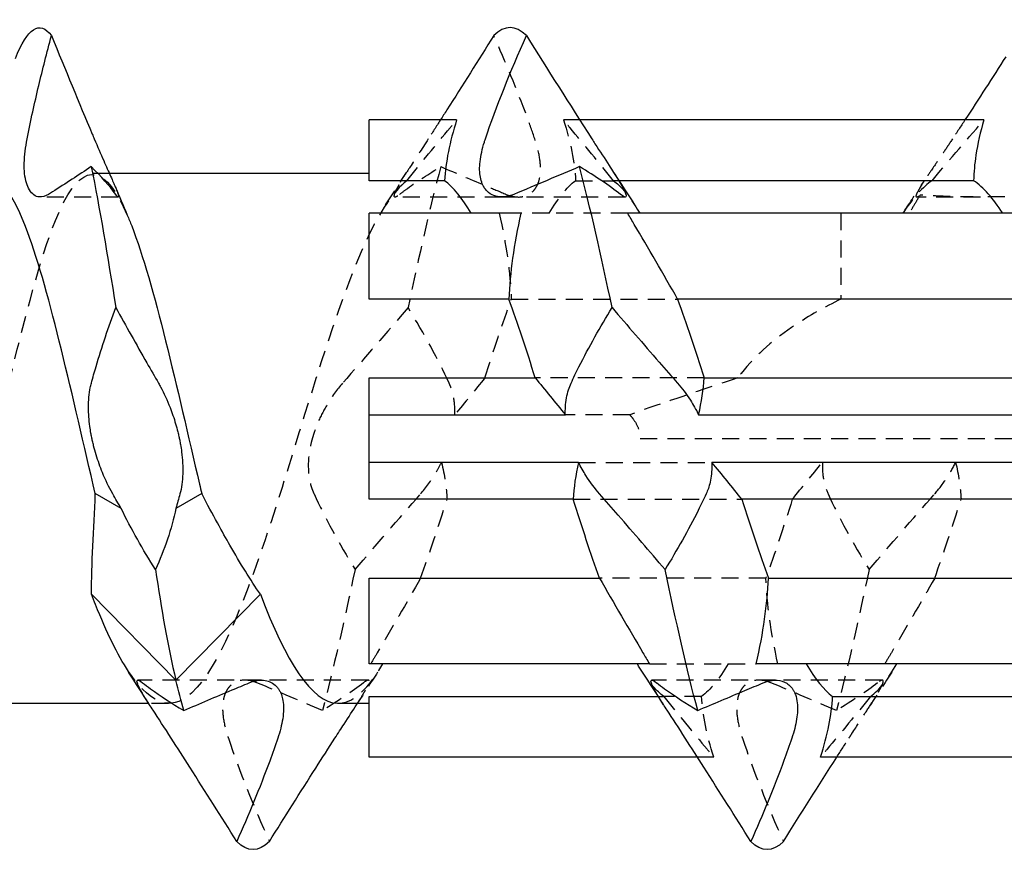
# Model space of a CAD drawing. Units: millimetres. Extents: x 1822 to 2216, y 1253 to 1649.
# Drawn here: x 2016 to 2025, y 1635 to 1643 of the extents above; entities that cross this region are included whole.
import ezdxf

# ---------------------------------------------------------------- set-up
doc = ezdxf.new("R2010")
doc.units = ezdxf.units.MM
doc.linetypes.add('DASHED', pattern=[0.2067, 0.1654, -0.0413])
doc.layers.add('Hidden', color=6, linetype='DASHED', lineweight=25)
doc.layers.add('Part', color=7, linetype='Continuous', lineweight=25)

msp = doc.modelspace()

# ---------------------------------------------------------------- linework, layer by layer
at = {"layer": 'Hidden'}
for p, q in [((2021.2451, 1642.4675), (2021.087, 1642.4675)), ((2016.6707, 1641.9456), (2016.5056, 1641.9456)), ((2021.2044, 1641.8771), (2021.5722, 1641.8771)), ((2021.6258, 1641.8771), (2021.5722, 1641.8771)), ((2016.7566, 1641.7181), (2015.9987, 1641.7181)), ((2020.4856, 1641.7181), (2019.4468, 1641.7181)), ((2021.6879, 1641.7181), (2020.4856, 1641.7181)), ((2025.1438, 1641.7181), (2024.5212, 1641.7181)), ((2020.9472, 1641.5595), (2020.6727, 1641.5595)), ((2021.712, 1641.5595), (2020.9472, 1641.5595)), ((2023.7835, 1641.5595), (2023.7835, 1640.7246)), ((2020.5794, 1640.7246), (2022.1972, 1640.7246)), ((2022.4544, 1639.9579), (2020.8125, 1639.9579)), ((2021.731, 1639.5993), (2021.1051, 1639.5993)), ((2021.8335, 1639.3675), (2031.1993, 1639.3675)), ((2021.2335, 1639.1357), (2022.5296, 1639.1357)), ((2021.1803, 1638.7771), (2022.8222, 1638.7771)), ((2023.0553, 1638.0104), (2021.4375, 1638.0104)), ((2021.9227, 1637.1755), (2022.6875, 1637.1755)), ((2022.6875, 1637.1755), (2022.962, 1637.1755)), ((2018.149, 1637.0169), (2016.9468, 1637.0169)), ((2019.1879, 1637.0169), (2018.149, 1637.0169)), ((2023.149, 1637.0169), (2021.9468, 1637.0169)), ((2024.1879, 1637.0169), (2023.149, 1637.0169)), ((2017.2464, 1636.7894), (2017.0529, 1636.7894)), ((2022.0089, 1636.8579), (2022.0625, 1636.8579)), ((2022.4303, 1636.8579), (2022.0625, 1636.8579)), ((2022.5477, 1636.2675), (2022.3896, 1636.2675))]:
    msp.add_line(p, q, dxfattribs=at)
msp.add_arc((2038.4505, 1592.3022), 50.1653, 108.1997, 109.46851, dxfattribs=at)
for points, knots in [([(2020.8078, 1642.2829), (2020.783, 1642.3564), (2020.7572, 1642.4292), (2020.6341, 1642.7644), (2020.5225, 1643.0322), (2020.4088, 1643.2884)], [-0.1100859, -0.1100859, -0.1100859, -0.1100859, -0.0865599, -0.0865599, 0, 0, 0, 0]), ([(2019.5625, 1641.8771), (2019.6972, 1642.0452), (2019.8535, 1642.2342), (2020.0045, 1642.4156), (2020.0258, 1642.4413), (2020.0477, 1642.4675)], [-0.12115627, -0.12115627, -0.12115627, -0.12115627, -0.05702963, -0.05702963, -0.0469884, -0.0469884, -0.0469884, -0.0469884]), ([(2021.5722, 1641.8771), (2021.4375, 1642.0452), (2021.2812, 1642.2342), (2021.1302, 1642.4156), (2021.1088, 1642.4413), (2021.087, 1642.4675)], [-0.12115627, -0.12115627, -0.12115627, -0.12115627, -0.05702963, -0.05702963, -0.0469884, -0.0469884, -0.0469884, -0.0469884]), ([(2019.7714, 1642.2829), (2019.7071, 1642.1828), (2019.6464, 1642.0903), (2019.5693, 1641.9713), (2019.5456, 1641.9344), (2019.5129, 1641.882), (2019.5021, 1641.8643), (2019.4892, 1641.8424), (2019.4861, 1641.8371), (2019.4815, 1641.8291), (2019.4798, 1641.8263), (2019.4769, 1641.8211), (2019.4756, 1641.8188), (2019.4728, 1641.8137), (2019.4713, 1641.811), (2019.4672, 1641.8035), (2019.4647, 1641.7988), (2019.4529, 1641.7761), (2019.446, 1641.7609), (2019.4359, 1641.7307), (2019.4366, 1641.7205), (2019.4522, 1641.7161), (2019.4691, 1641.7248), (2019.4926, 1641.7433), (2019.4931, 1641.7437), (2019.4936, 1641.744)], [-0.1714104, -0.1714104, -0.1714104, -0.1714104, -0.1371198, -0.1371198, -0.1203025, -0.1203025, -0.1109251, -0.1109251, -0.1078453, -0.1078453, -0.106122, -0.106122, -0.104659, -0.104659, -0.1029104, -0.1029104, -0.0997159, -0.0997159, -0.0868295, -0.0868295, -0.0672254, -0.0672254, -0.0446098, -0.0446098, -0.0441316, -0.0441316, -0.0441316, -0.0441316]), ([(2020.53, 1641.744), (2020.5763, 1641.7247), (2020.622, 1641.7158), (2020.6983, 1641.7208), (2020.7303, 1641.7305), (2020.7728, 1641.7576), (2020.7861, 1641.7688), (2020.8037, 1641.7886), (2020.809, 1641.7953), (2020.8165, 1641.8063), (2020.819, 1641.8101), (2020.8234, 1641.8174), (2020.8253, 1641.8207), (2020.8292, 1641.828), (2020.8312, 1641.8319), (2020.8363, 1641.8429), (2020.8394, 1641.8501), (2020.8511, 1641.8821), (2020.8574, 1641.9097), (2020.8659, 1641.9875), (2020.8637, 1642.0405), (2020.8454, 1642.1573), (2020.8292, 1642.2195), (2020.8078, 1642.2829)], [-0.1306352, -0.1306352, -0.1306352, -0.1306352, -0.1043246, -0.1043246, -0.0832624, -0.0832624, -0.0725726, -0.0725726, -0.0676044, -0.0676044, -0.0650265, -0.0650265, -0.0629464, -0.0629464, -0.0605844, -0.0605844, -0.0565943, -0.0565943, -0.043548, -0.043548, -0.0233998, -0.0233998, -0.0026713, -0.0026713, -0.0026713, -0.0026713]), ([(2024.8704, 1642.2829), (2024.8422, 1642.24), (2024.8142, 1642.1981), (2024.7443, 1642.094), (2024.7031, 1642.0336), (2024.6412, 1641.9423), (2024.6182, 1641.9082), (2024.5863, 1641.8598), (2024.5757, 1641.8433), (2024.5634, 1641.8236), (2024.5607, 1641.8194), (2024.5567, 1641.8129), (2024.5553, 1641.8105), (2024.5527, 1641.8062), (2024.5515, 1641.8042), (2024.5489, 1641.7999), (2024.5475, 1641.7976), (2024.5437, 1641.791), (2024.5413, 1641.7868), (2024.529, 1641.765), (2024.5219, 1641.7505), (2024.5129, 1641.7249), (2024.5143, 1641.7176), (2024.5285, 1641.7185), (2024.5398, 1641.7249), (2024.5547, 1641.7364)], [-0.18546, -0.18546, -0.18546, -0.18546, -0.1684231, -0.1684231, -0.1418188, -0.1418188, -0.1241557, -0.1241557, -0.1140758, -0.1140758, -0.1112001, -0.1112001, -0.1095422, -0.1095422, -0.1081059, -0.1081059, -0.1063524, -0.1063524, -0.10304, -0.10304, -0.0882981, -0.0882981, -0.0677275, -0.0677275, -0.0497878, -0.0497878, -0.0497878, -0.0497878]), ([(2015.5681, 1639.3675), (2015.7879, 1640.3171), (2016.0078, 1641.2445), (2016.2276, 1641.671), (2016.433, 1642.0694), (2016.6383, 1642.0132), (2016.8437, 1641.5423)], [0, 0, 0, 0, 1.105035, 1.105035, 1.105035, 2.137297, 2.137297, 2.137297, 2.137297]), ([(2019.4936, 1641.744), (2019.5183, 1641.7637), (2019.544, 1641.7832), (2019.6671, 1641.873), (2019.7788, 1641.9448), (2019.8925, 1642.0135)], [-0.1100848, -0.1100848, -0.1100848, -0.1100848, -0.0866069, -0.0866069, 0, 0, 0, 0]), ([(2019.8925, 1642.0135), (2020.0441, 1641.9487), (2020.1968, 1641.8839), (2020.4112, 1641.7937), (2020.4706, 1641.7688), (2020.53, 1641.744)], [-0.1999291, -0.1999291, -0.1999291, -0.1999291, -0.1090046, -0.1090046, -0.0731752, -0.0731752, -0.0731752, -0.0731752]), ([(2019.5625, 1641.8771), (2019.4329, 1641.7728), (2019.3032, 1641.5829), (2019.1735, 1641.3059), (2018.8804, 1640.6798), (2018.5873, 1639.6384), (2018.2942, 1638.7193), (2018.001, 1637.8002), (2017.7079, 1637.0464), (2017.4148, 1636.8469), (2017.2284, 1636.7201), (2017.0421, 1636.8212), (2016.8557, 1637.1018)], [1.721221, 1.721221, 1.721221, 1.721221, 2.210071, 2.210071, 2.210071, 3.315106, 3.315106, 3.315106, 4.420141, 4.420141, 4.420141, 5.122715, 5.122715, 5.122715, 5.122715]), ([(2024.6711, 1641.8771), (2024.6652, 1641.8731), (2024.6594, 1641.869), (2024.5645, 1641.7997), (2024.4762, 1641.6967), (2024.3876, 1641.5595)], [0.66894479, 0.66894479, 0.66894479, 0.66894479, 0.67440705, 0.67440705, 0.75730416, 0.75730416, 0.75730416, 0.75730416]), ([(2024.5547, 1641.7364), (2024.541, 1641.7136), (2024.5274, 1641.6908), (2024.4926, 1641.6328), (2024.4709, 1641.5966), (2024.4488, 1641.5595)], [-0.11611426, -0.11611426, -0.11611426, -0.11611426, -0.10755611, -0.10755611, -0.09423874, -0.09423874, -0.09423874, -0.09423874]), ([(2025.6434, 1641.7301), (2025.4717, 1641.7219), (2025.3039, 1641.7181), (2024.9548, 1641.7181), (2024.7562, 1641.7234), (2024.5547, 1641.7364)], [0.8767422, 0.8767422, 0.8767422, 0.8767422, 0.9265538, 0.9265538, 0.9853674, 0.9853674, 0.9853674, 0.9853674]), ([(2023.7835, 1640.7246), (2023.6258, 1640.6467), (2023.4744, 1640.5609), (2023.1518, 1640.3458), (2022.9593, 1640.188), (2022.804, 1639.9874), (2022.793, 1639.9728), (2022.7824, 1639.9579)], [3.0135203, 3.0135203, 3.0135203, 3.0135203, 3.0635878, 3.0635878, 3.1337842, 3.1337842, 3.1392545, 3.1392545, 3.1392545, 3.1392545]), ([(2018.938, 1639.9063), (2018.8853, 1639.8461), (2018.8334, 1639.7752), (2018.7541, 1639.6418), (2018.7241, 1639.5837), (2018.686, 1639.4945), (2018.6748, 1639.4658), (2018.6602, 1639.4235), (2018.6559, 1639.4103), (2018.6499, 1639.3909), (2018.648, 1639.3848), (2018.6449, 1639.3739), (2018.6435, 1639.3692), (2018.6408, 1639.3595), (2018.6394, 1639.3544), (2018.636, 1639.3414), (2018.634, 1639.3335), (2018.6268, 1639.3033), (2018.6221, 1639.2809), (2018.606, 1639.1873), (2018.6018, 1639.1176), (2018.6104, 1638.9894), (2018.6218, 1638.9325), (2018.6454, 1638.8631), (2018.6525, 1638.8454), (2018.6602, 1638.8287)], [-0.1279054, -0.1279054, -0.1279054, -0.1279054, -0.0979526, -0.0979526, -0.0776301, -0.0776301, -0.0683122, -0.0683122, -0.0641525, -0.0641525, -0.06222, -0.06222, -0.0607562, -0.0607562, -0.0591859, -0.0591859, -0.0567263, -0.0567263, -0.0498492, -0.0498492, -0.0279471, -0.0279471, -0.0074756, -0.0074756, 0, 0, 0, 0]), ([(2020.0296, 1639.5993), (2020.0307, 1639.6279), (2020.0303, 1639.6561), (2020.0243, 1639.7456), (2020.0129, 1639.8025), (2019.9893, 1639.8719), (2019.9822, 1639.8896), (2019.9745, 1639.9063)], [-0.03705753, -0.03705753, -0.03705753, -0.03705753, -0.02794713, -0.02794713, -0.00747557, -0.00747557, 0, 0, 0, 0]), ([(2021.731, 1639.5993), (2021.7431, 1639.5859), (2021.7545, 1639.5721), (2021.7839, 1639.5318), (2021.802, 1639.5011), (2021.8269, 1639.4355), (2021.8335, 1639.4005), (2021.8335, 1639.3675)], [0.41826431, 0.41826431, 0.41826431, 0.41826431, 0.42365383, 0.42365383, 0.4335496, 0.4335496, 0.44344537, 0.44344537, 0.44344537, 0.44344537]), ([(2019.6966, 1638.8287), (2019.7494, 1638.8889), (2019.8013, 1638.9598), (2019.8669, 1639.0701), (2019.8846, 1639.1023), (2019.9012, 1639.1357)], [-0.12790541, -0.12790541, -0.12790541, -0.12790541, -0.09795258, -0.09795258, -0.08632577, -0.08632577, -0.08632577, -0.08632577]), ([(2023.6051, 1639.1357), (2023.6029, 1639.077), (2023.6068, 1639.0211), (2023.6261, 1638.9172), (2023.6411, 1638.8702), (2023.6602, 1638.8287)], [-0.03704837, -0.03704837, -0.03704837, -0.03704837, -0.0185203, -0.0185203, 0, 0, 0, 0]), ([(2024.6966, 1638.8287), (2024.7371, 1638.8748), (2024.7769, 1638.9271), (2024.8452, 1639.0317), (2024.8745, 1639.0822), (2024.9012, 1639.1357)], [-0.06685704, -0.06685704, -0.06685704, -0.06685704, -0.04390544, -0.04390544, -0.02525832, -0.02525832, -0.02525832, -0.02525832]), ([(2019.6972, 1638.0104), (2019.5625, 1637.7727), (2019.4062, 1637.5053), (2019.2552, 1637.2489), (2019.2338, 1637.2126), (2019.212, 1637.1755)], [-0.12115627, -0.12115627, -0.12115627, -0.12115627, -0.05702963, -0.05702963, -0.0469884, -0.0469884, -0.0469884, -0.0469884]), ([(2024.6972, 1638.0104), (2024.5625, 1637.7727), (2024.4062, 1637.5053), (2024.2552, 1637.2489), (2024.2338, 1637.2126), (2024.212, 1637.1755)], [-0.12115627, -0.12115627, -0.12115627, -0.12115627, -0.05702963, -0.05702963, -0.0469884, -0.0469884, -0.0469884, -0.0469884]), ([(2018.8883, 1636.7917), (2018.9311, 1636.7904), (2018.974, 1636.8006), (2019.0168, 1636.823), (2019.121, 1636.8772), (2019.2252, 1636.9978), (2019.3294, 1637.1755)], [-7.8539816, -7.8539816, -7.8539816, -7.8539816, -7.6924767, -7.6924767, -7.6924767, -7.2996465, -7.2996465, -7.2996465, -7.2996465]), ([(2018.1047, 1636.991), (2018.0905, 1636.9969), (2018.0764, 1637.0018), (2018.0157, 1637.0189), (2017.9704, 1637.0207), (2017.9037, 1637.003), (2017.8796, 1636.991), (2017.8469, 1636.9642), (2017.8363, 1636.9533), (2017.8233, 1636.9362), (2017.82, 1636.9315), (2017.8151, 1636.924), (2017.8135, 1636.9213), (2017.8105, 1636.9163), (2017.8092, 1636.9139), (2017.8064, 1636.9088), (2017.805, 1636.906), (2017.8011, 1636.8982), (2017.7988, 1636.8931), (2017.7888, 1636.8688), (2017.7826, 1636.8477), (2017.77, 1636.7801), (2017.769, 1636.7292), (2017.7818, 1636.6126), (2017.7965, 1636.5481), (2017.8204, 1636.4718), (2017.8236, 1636.462), (2017.8269, 1636.4521)], [-0.2385681, -0.2385681, -0.2385681, -0.2385681, -0.2304487, -0.2304487, -0.2033296, -0.2033296, -0.1862463, -0.1862463, -0.1770396, -0.1770396, -0.1737715, -0.1737715, -0.1720036, -0.1720036, -0.1705497, -0.1705497, -0.1688391, -0.1688391, -0.1659096, -0.1659096, -0.1553138, -0.1553138, -0.1349029, -0.1349029, -0.1129691, -0.1129691, -0.1097222, -0.1097222, -0.1097222, -0.1097222]), ([(2019.0743, 1636.7777), (2019.0756, 1636.7797), (2019.0769, 1636.7817), (2019.0958, 1636.8113), (2019.1122, 1636.8374), (2019.1345, 1636.8739), (2019.1416, 1636.8859), (2019.1535, 1636.9062), (2019.1583, 1636.9148), (2019.1678, 1636.9319), (2019.1722, 1636.9403), (2019.1823, 1636.9605), (2019.1872, 1636.9713), (2019.1996, 1637.0041), (2019.1988, 1637.0164), (2019.1794, 1637.0174), (2019.1629, 1637.0083), (2019.1411, 1636.991)], [-0.19516377, -0.19516377, -0.19516377, -0.19516377, -0.19425271, -0.19425271, -0.18147858, -0.18147858, -0.17480194, -0.17480194, -0.16951324, -0.16951324, -0.16370222, -0.16370222, -0.15453421, -0.15453421, -0.13099675, -0.13099675, -0.1097037, -0.1097037, -0.1097037, -0.1097037]), ([(2023.1047, 1636.991), (2023.0905, 1636.9969), (2023.0764, 1637.0018), (2023.0157, 1637.0189), (2022.9704, 1637.0207), (2022.9037, 1637.003), (2022.8796, 1636.991), (2022.8469, 1636.9642), (2022.8363, 1636.9533), (2022.8233, 1636.9362), (2022.82, 1636.9315), (2022.8151, 1636.924), (2022.8135, 1636.9213), (2022.8105, 1636.9163), (2022.8092, 1636.9139), (2022.8064, 1636.9088), (2022.805, 1636.906), (2022.8011, 1636.8982), (2022.7988, 1636.8931), (2022.7888, 1636.8688), (2022.7826, 1636.8477), (2022.77, 1636.7801), (2022.769, 1636.7292), (2022.7818, 1636.6126), (2022.7965, 1636.5481), (2022.8204, 1636.4718), (2022.8236, 1636.462), (2022.8269, 1636.4521)], [-0.2385681, -0.2385681, -0.2385681, -0.2385681, -0.2304487, -0.2304487, -0.2033296, -0.2033296, -0.1862463, -0.1862463, -0.1770396, -0.1770396, -0.1737715, -0.1737715, -0.1720036, -0.1720036, -0.1705497, -0.1705497, -0.1688391, -0.1688391, -0.1659096, -0.1659096, -0.1553138, -0.1553138, -0.1349029, -0.1349029, -0.1129691, -0.1129691, -0.1097222, -0.1097222, -0.1097222, -0.1097222]), ([(2023.8633, 1636.4521), (2023.8732, 1636.4676), (2023.8831, 1636.483), (2023.9411, 1636.5728), (2023.9881, 1636.6446), (2024.0613, 1636.7572), (2024.0897, 1636.8013), (2024.1243, 1636.8571), (2024.1338, 1636.8727), (2024.1457, 1636.8929), (2024.1489, 1636.8984), (2024.1541, 1636.9074), (2024.1561, 1636.911), (2024.16, 1636.9179), (2024.1619, 1636.9212), (2024.1662, 1636.9291), (2024.1686, 1636.9335), (2024.1759, 1636.9474), (2024.1802, 1636.9562), (2024.1963, 1636.9915), (2024.1999, 1637.0086), (2024.189, 1637.0201), (2024.176, 1637.0158), (2024.152, 1636.9993), (2024.1467, 1636.9954), (2024.1411, 1636.991)], [-0.2505121, -0.2505121, -0.2505121, -0.2505121, -0.2444375, -0.2444375, -0.2146822, -0.2146822, -0.1932805, -0.1932805, -0.1843551, -0.1843551, -0.1809216, -0.1809216, -0.1785711, -0.1785711, -0.1762875, -0.1762875, -0.1730701, -0.1730701, -0.1658975, -0.1658975, -0.1413963, -0.1413963, -0.1185, -0.1185, -0.1126643, -0.1126643, -0.1126643, -0.1126643]), ([(2022.0625, 1636.8579), (2022.1972, 1636.6898), (2022.3535, 1636.5008), (2022.5045, 1636.3194), (2022.5258, 1636.2937), (2022.5477, 1636.2675)], [-0.12115627, -0.12115627, -0.12115627, -0.12115627, -0.05702963, -0.05702963, -0.0469884, -0.0469884, -0.0469884, -0.0469884]), ([(2024.0722, 1636.8579), (2023.9375, 1636.6898), (2023.7812, 1636.5008), (2023.6302, 1636.3194), (2023.6088, 1636.2937), (2023.587, 1636.2675)], [-0.12115627, -0.12115627, -0.12115627, -0.12115627, -0.05702963, -0.05702963, -0.0469884, -0.0469884, -0.0469884, -0.0469884])]:
    msp.add_open_spline(points, degree=3, knots=knots, dxfattribs=at)
for points in [[(2019.8896, 1642.4675), (2019.85, 1642.4054), (2019.8107, 1642.344), (2019.7714, 1642.2829)], [(2021.087, 1642.4675), (2021.1559, 1642.2525), (2021.1938, 1642.0584), (2021.2044, 1641.8771)], [(2024.6711, 1641.8771), (2024.8131, 1642.0464), (2024.9774, 1642.2378), (2025.175, 1642.4675)], [(2024.9913, 1642.4675), (2024.9512, 1642.4061), (2024.9109, 1642.3445), (2024.8704, 1642.2829)], [(2019.8925, 1642.0135), (2019.7869, 1641.6151), (2019.6812, 1641.1459), (2019.5755, 1640.6424)], [(2019.3557, 1641.6411), (2019.4244, 1641.746), (2019.4926, 1641.8515), (2019.5604, 1641.9573)], [(2020.9472, 1641.5595), (2021.0329, 1641.7058), (2021.1187, 1641.8135), (2021.2044, 1641.8771)], [(2021.5722, 1641.8771), (2021.6411, 1641.8259), (2021.71, 1641.7463), (2021.779, 1641.641)], [(2024.4069, 1641.5889), (2024.4697, 1641.6825), (2024.5319, 1641.7766), (2024.5937, 1641.871)], [(2020.462, 1641.5595), (2020.5309, 1641.2555), (2020.5688, 1640.981), (2020.5794, 1640.7246)], [(2020.3222, 1639.9579), (2020.4079, 1640.2283), (2020.4937, 1640.4883), (2020.5794, 1640.7246)], [(2019.5755, 1640.6424), (2019.367, 1640.399), (2019.157, 1640.156), (2018.938, 1639.9063)], [(2019.9745, 1639.9063), (2019.8688, 1640.1356), (2019.7343, 1640.3804), (2019.5755, 1640.6424)], [(2020.3222, 1639.9579), (2020.2297, 1639.8425), (2020.1271, 1639.7172), (2020.0296, 1639.5993)], [(2019.9012, 1639.1357), (2019.9303, 1639.0098), (2019.9477, 1638.8909), (2019.9544, 1638.7771)], [(2023.3125, 1638.7771), (2023.4032, 1638.8903), (2023.5065, 1639.0164), (2023.6051, 1639.1357)], [(2024.9012, 1639.1357), (2024.9286, 1639.0171), (2024.9474, 1638.8973), (2024.9544, 1638.7771)], [(2018.6602, 1638.8287), (2018.7659, 1638.5994), (2018.9004, 1638.3546), (2019.0592, 1638.0926)], [(2019.0592, 1638.0926), (2019.2677, 1638.336), (2019.4777, 1638.579), (2019.6966, 1638.8287)], [(2023.6602, 1638.8287), (2023.7659, 1638.5994), (2023.9004, 1638.3546), (2024.0592, 1638.0926)], [(2024.0592, 1638.0926), (2024.2677, 1638.336), (2024.4777, 1638.579), (2024.6966, 1638.8287)], [(2019.6972, 1638.0104), (2019.7829, 1638.2467), (2019.8687, 1638.5067), (2019.9544, 1638.7771)], [(2023.3125, 1638.7771), (2023.2268, 1638.5067), (2023.141, 1638.2467), (2023.0553, 1638.0104)], [(2024.6972, 1638.0104), (2024.7829, 1638.2467), (2024.8687, 1638.5067), (2024.9544, 1638.7771)], [(2019.0592, 1638.0926), (2018.9535, 1637.5891), (2018.8478, 1637.1199), (2018.7422, 1636.7215)], [(2024.0592, 1638.0926), (2023.9535, 1637.5891), (2023.8478, 1637.1199), (2023.7422, 1636.7215)], [(2023.1727, 1637.1755), (2023.1038, 1637.4795), (2023.0659, 1637.754), (2023.0553, 1638.0104)], [(2022.6875, 1637.1755), (2022.6018, 1637.0292), (2022.516, 1636.9215), (2022.4303, 1636.8579)], [(2024.0722, 1636.8579), (2024.1579, 1636.9215), (2024.2437, 1637.0292), (2024.3294, 1637.1755)], [(2019.279, 1637.0939), (2019.2128, 1636.9928), (2019.1471, 1636.8913), (2019.0818, 1636.7894)], [(2022.0625, 1636.8579), (2021.9936, 1636.9091), (2021.9247, 1636.9887), (2021.8557, 1637.094)], [(2024.279, 1637.0939), (2024.2103, 1636.989), (2024.1421, 1636.8835), (2024.0743, 1636.7777)], [(2018.7422, 1636.7215), (2018.5344, 1636.8103), (2018.3247, 1636.8991), (2018.1047, 1636.991)], [(2019.1411, 1636.991), (2019.0339, 1636.9057), (2018.898, 1636.8157), (2018.7422, 1636.7215)], [(2023.7422, 1636.7215), (2023.5344, 1636.8103), (2023.3247, 1636.8991), (2023.1047, 1636.991)], [(2024.1411, 1636.991), (2024.0339, 1636.9057), (2023.898, 1636.8157), (2023.7422, 1636.7215)], [(2022.5477, 1636.2675), (2022.4788, 1636.4825), (2022.4409, 1636.6766), (2022.4303, 1636.8579)], [(2017.8269, 1636.4521), (2017.9342, 1636.1341), (2018.07, 1635.7979), (2018.2259, 1635.4466)], [(2022.8269, 1636.4521), (2022.9342, 1636.1341), (2023.07, 1635.7979), (2023.2259, 1635.4466)], [(2023.7451, 1636.2675), (2023.7842, 1636.3287), (2023.8236, 1636.3902), (2023.8633, 1636.4521)]]:
    msp.add_open_spline(points, degree=3, dxfattribs=at)
at = {"layer": 'Part'}
for p, q in [((2019.1973, 1641.8771), (2019.1973, 1642.4675)), ((2020.0477, 1642.4675), (2019.1973, 1642.4675)), ((2025.175, 1642.4675), (2021.2451, 1642.4675)), ((2019.1973, 1641.9456), (2016.6707, 1641.9456)), ((2019.9303, 1641.8771), (2019.1973, 1641.8771)), ((2025.0763, 1641.8771), (2021.6258, 1641.8771)), ((2019.1973, 1640.7246), (2019.1973, 1641.5595)), ((2020.6727, 1641.5595), (2019.1973, 1641.5595)), ((2025.8636, 1641.5595), (2021.712, 1641.5595)), ((2020.5553, 1640.7246), (2019.1973, 1640.7246)), ((2025.7649, 1640.7246), (2022.1972, 1640.7246)), ((2019.1973, 1639.9579), (2020.8125, 1639.9579)), ((2019.1973, 1639.5993), (2019.1973, 1639.9579)), ((2022.4544, 1639.9579), (2026.0483, 1639.9579)), ((2019.1973, 1639.5993), (2021.1051, 1639.5993)), ((2019.1973, 1639.1357), (2019.1973, 1639.5993)), ((2022.4012, 1639.5993), (2026.3531, 1639.5993)), ((2021.2335, 1639.1357), (2019.1973, 1639.1357)), ((2019.1973, 1638.7771), (2019.1973, 1639.1357)), ((2026.4945, 1639.1357), (2022.5296, 1639.1357)), ((2016.7838, 1638.6882), (2016.533, 1638.8315)), ((2017.5681, 1638.8315), (2017.3173, 1638.6882)), ((2021.1803, 1638.7771), (2019.1973, 1638.7771)), ((2026.4535, 1638.7771), (2022.8222, 1638.7771)), ((2019.1973, 1638.0104), (2021.4375, 1638.0104)), ((2019.1973, 1637.1755), (2019.1973, 1638.0104)), ((2023.0794, 1638.0104), (2026.737, 1638.0104)), ((2016.4964, 1637.8521), (2017.3173, 1637.0164)), ((2017.3173, 1637.0164), (2018.1383, 1637.8521)), ((2021.9227, 1637.1755), (2019.1973, 1637.1755)), ((2026.8173, 1637.1755), (2022.962, 1637.1755)), ((2017.0529, 1636.7894), (2014.3181, 1636.7894)), ((2019.1973, 1636.7894), (2018.8883, 1636.7894)), ((2019.1973, 1636.8579), (2022.0089, 1636.8579)), ((2019.1973, 1636.2675), (2019.1973, 1636.8579)), ((2023.7044, 1636.8579), (2026.8173, 1636.8579)), ((2022.3896, 1636.2675), (2019.1973, 1636.2675)), ((2026.8173, 1636.2675), (2023.587, 1636.2675))]:
    msp.add_line(p, q, dxfattribs=at)
for points in [[(2015.7558, 1643.0665), (2015.8729, 1643.3612), (2015.9899, 1643.4436), (2016.1069, 1643.2884)], [(2020.7259, 1643.2884), (2020.6202, 1643.3935), (2020.5145, 1643.3935), (2020.4088, 1643.2884)], [(2020.3269, 1642.2829), (2020.4342, 1642.6009), (2020.57, 1642.9371), (2020.7259, 1643.2884)], [(2020.7259, 1643.2884), (2020.9336, 1642.957), (2021.1433, 1642.6256), (2021.3633, 1642.2829)], [(2025.3891, 1643.0833), (2025.2578, 1642.8781), (2025.1257, 1642.6734), (2024.9913, 1642.4675)], [(2020.0477, 1642.4675), (2019.9788, 1642.2525), (2019.9409, 1642.0584), (2019.9303, 1641.8771)], [(2016.7314, 1641.744), (2016.671, 1641.8274), (2016.5911, 1641.9168), (2016.4942, 1642.0135)], [(2016.4942, 1642.0135), (2016.5734, 1641.6151), (2016.6527, 1641.1459), (2016.7319, 1640.6424)], [(2021.2422, 1642.0135), (2021.0344, 1641.9247), (2020.8247, 1641.8359), (2020.6047, 1641.744)], [(2021.6411, 1641.744), (2021.5339, 1641.8293), (2021.398, 1641.9193), (2021.2422, 1642.0135)], [(2021.5592, 1640.6424), (2021.4535, 1641.1459), (2021.3478, 1641.6151), (2021.2422, 1642.0135)], [(2020.1875, 1641.5595), (2020.1018, 1641.7058), (2020.016, 1641.8135), (2019.9303, 1641.8771)], [(2021.5743, 1641.9573), (2021.6421, 1641.8515), (2021.7103, 1641.746), (2021.779, 1641.6411)], [(2025.3597, 1641.5595), (2025.2649, 1641.7062), (2025.1708, 1641.8134), (2025.0763, 1641.8771)], [(2016.7264, 1641.8184), (2016.7651, 1641.7263), (2016.8042, 1641.6344), (2016.8437, 1641.5429)], [(2021.779, 1641.641), (2021.7958, 1641.6154), (2021.8126, 1641.5882), (2021.8294, 1641.5595)], [(2020.6727, 1641.5595), (2020.6038, 1641.2555), (2020.5659, 1640.981), (2020.5553, 1640.7246)], [(2020.8125, 1639.9579), (2020.7268, 1640.2283), (2020.641, 1640.4883), (2020.5553, 1640.7246)], [(2022.1972, 1640.7246), (2022.2829, 1640.4883), (2022.3687, 1640.2283), (2022.4544, 1639.9579)], [(2020.8125, 1639.9579), (2020.905, 1639.8425), (2021.0076, 1639.7172), (2021.1051, 1639.5993)], [(2022.4012, 1639.5993), (2022.4303, 1639.7252), (2022.4477, 1639.8441), (2022.4544, 1639.9579)], [(2021.2335, 1639.1357), (2021.2044, 1639.0098), (2021.187, 1638.8909), (2021.1803, 1638.7771)], [(2022.8222, 1638.7771), (2022.7297, 1638.8925), (2022.6271, 1639.0178), (2022.5296, 1639.1357)], [(2016.7838, 1638.6882), (2016.7569, 1638.7352), (2016.73, 1638.782), (2016.703, 1638.8287)], [(2017.3564, 1638.8287), (2017.3439, 1638.7815), (2017.3308, 1638.7347), (2017.3173, 1638.6882)], [(2021.4375, 1638.0104), (2021.3518, 1638.2467), (2021.266, 1638.5067), (2021.1803, 1638.7771)], [(2022.8222, 1638.7771), (2022.9079, 1638.5067), (2022.9937, 1638.2467), (2023.0794, 1638.0104)], [(2017.1177, 1638.0927), (2016.9968, 1638.2864), (2016.8818, 1638.4873), (2016.7838, 1638.6882)], [(2017.3173, 1638.6882), (2017.2769, 1638.4876), (2017.2037, 1638.2851), (2017.1177, 1638.0927)], [(2017.1177, 1638.0927), (2017.1767, 1637.7076), (2017.2369, 1637.3436), (2017.3173, 1637.0164)], [(2022.3925, 1636.7215), (2022.2869, 1637.1199), (2022.1812, 1637.5891), (2022.0755, 1638.0926)], [(2022.962, 1637.1755), (2023.0309, 1637.4795), (2023.0688, 1637.754), (2023.0794, 1638.0104)], [(2018.1383, 1637.8521), (2018.3883, 1637.1969), (2018.6383, 1636.7991), (2018.8883, 1636.7917)], [(2021.8557, 1637.094), (2021.8389, 1637.1196), (2021.8221, 1637.1468), (2021.8053, 1637.1755)], [(2023.4472, 1637.1755), (2023.5329, 1637.0292), (2023.6187, 1636.9215), (2023.7044, 1636.8579)], [(2017.0604, 1636.7777), (2016.9926, 1636.8835), (2016.9244, 1636.989), (2016.8557, 1637.0939)], [(2022.0604, 1636.7777), (2021.9926, 1636.8835), (2021.9244, 1636.989), (2021.8557, 1637.0939)], [(2017.3925, 1636.7215), (2017.3675, 1636.816), (2017.3424, 1636.9144), (2017.3173, 1637.0164)], [(2019.0818, 1636.7894), (2019.0793, 1636.7855), (2019.0768, 1636.7816), (2019.0743, 1636.7777)], [(2023.587, 1636.2675), (2023.6559, 1636.4825), (2023.6938, 1636.6766), (2023.7044, 1636.8579)], [(2023.2259, 1635.4466), (2023.3961, 1635.7182), (2023.5676, 1635.9897), (2023.7451, 1636.2675)], [(2018.2259, 1635.4466), (2018.1202, 1635.3415), (2018.0145, 1635.3415), (2017.9088, 1635.4466)], [(2023.2259, 1635.4466), (2023.1202, 1635.3415), (2023.0145, 1635.3415), (2022.9088, 1635.4466)]]:
    msp.add_open_spline(points, degree=3, dxfattribs=at)
for points, knots in [([(2015.8697, 1642.2829), (2015.904, 1642.4594), (2015.9428, 1642.6339), (2016.0203, 1642.958), (2016.0619, 1643.1207), (2016.1069, 1643.2884)], [0.0670305, 0.0670305, 0.0670305, 0.0670305, 0.1214126, 0.1214126, 0.1720507, 0.1720507, 0.1720507, 0.1720507]), ([(2016.1069, 1643.2884), (2016.2414, 1642.9575), (2016.3755, 1642.6326), (2016.5097, 1642.3145), (2016.5164, 1642.2986), (2016.5231, 1642.2829)], [0.20778964, 0.20778964, 0.20778964, 0.20778964, 0.29613066, 0.29613066, 0.30080336, 0.30080336, 0.30080336, 0.30080336]), ([(2020.4088, 1643.2884), (2020.2577, 1643.0473), (2020.1054, 1642.806), (2019.9311, 1642.5325), (2019.9103, 1642.4999), (2019.8896, 1642.4675)], [-0.1999604, -0.1999604, -0.1999604, -0.1999604, -0.1092757, -0.1092757, -0.0968975, -0.0968975, -0.0968975, -0.0968975]), ([(2025.175, 1642.4675), (2025.1415, 1642.3537), (2025.1148, 1642.2388), (2025.0854, 1642.0415), (2025.078, 1641.9593), (2025.0763, 1641.8771)], [-0.13524073, -0.13524073, -0.13524073, -0.13524073, -0.08611124, -0.08611124, -0.05069028, -0.05069028, -0.05069028, -0.05069028]), ([(2016.078, 1641.744), (2016.0475, 1641.7247), (2016.0174, 1641.716), (2015.9516, 1641.7218), (2015.9176, 1641.7448), (2015.8688, 1641.826), (2015.8528, 1641.8789), (2015.8391, 1642.0091), (2015.841, 1642.0831), (2015.8554, 1642.2028), (2015.8618, 1642.2425), (2015.8697, 1642.2829)], [0.2286345, 0.2286345, 0.2286345, 0.2286345, 0.2528121, 0.2528121, 0.2848064, 0.2848064, 0.3129243, 0.3129243, 0.3398545, 0.3398545, 0.3526883, 0.3526883, 0.3526883, 0.3526883]), ([(2016.5231, 1642.2829), (2016.5544, 1642.2087), (2016.5854, 1642.1375), (2016.6389, 1642.0166), (2016.6619, 1641.9654), (2016.6913, 1641.8993), (2016.6999, 1641.8798), (2016.7118, 1641.8524), (2016.7157, 1641.8435), (2016.7221, 1641.8284), (2016.7248, 1641.8221), (2016.7301, 1641.8096), (2016.7326, 1641.8034), (2016.7388, 1641.7883), (2016.7421, 1641.7799), (2016.7526, 1641.7521), (2016.7573, 1641.7374), (2016.7609, 1641.7154), (2016.7563, 1641.7147), (2016.7418, 1641.7304), (2016.737, 1641.7364), (2016.7314, 1641.744)], [-0.2259642, -0.2259642, -0.2259642, -0.2259642, -0.2010317, -0.2010317, -0.1799965, -0.1799965, -0.1703974, -0.1703974, -0.1654498, -0.1654498, -0.1616633, -0.1616633, -0.1575994, -0.1575994, -0.1513103, -0.1513103, -0.1348094, -0.1348094, -0.110983, -0.110983, -0.1019031, -0.1019031, -0.1019031, -0.1019031]), ([(2020.6047, 1641.744), (2020.5905, 1641.7381), (2020.5764, 1641.7332), (2020.5157, 1641.7161), (2020.4704, 1641.7143), (2020.4037, 1641.732), (2020.3796, 1641.744), (2020.3469, 1641.7708), (2020.3363, 1641.7817), (2020.3233, 1641.7988), (2020.32, 1641.8035), (2020.3151, 1641.811), (2020.3135, 1641.8137), (2020.3105, 1641.8187), (2020.3092, 1641.8211), (2020.3064, 1641.8262), (2020.305, 1641.829), (2020.3011, 1641.8368), (2020.2988, 1641.8419), (2020.2888, 1641.8662), (2020.2826, 1641.8873), (2020.27, 1641.9549), (2020.269, 1642.0058), (2020.2818, 1642.1224), (2020.2965, 1642.1869), (2020.3204, 1642.2632), (2020.3236, 1642.273), (2020.3269, 1642.2829)], [-0.2385681, -0.2385681, -0.2385681, -0.2385681, -0.2304487, -0.2304487, -0.2033296, -0.2033296, -0.1862463, -0.1862463, -0.1770396, -0.1770396, -0.1737715, -0.1737715, -0.1720036, -0.1720036, -0.1705497, -0.1705497, -0.1688391, -0.1688391, -0.1659096, -0.1659096, -0.1553138, -0.1553138, -0.1349029, -0.1349029, -0.1129691, -0.1129691, -0.1097222, -0.1097222, -0.1097222, -0.1097222]), ([(2021.3633, 1642.2829), (2021.3732, 1642.2674), (2021.3831, 1642.252), (2021.4411, 1642.1622), (2021.4881, 1642.0904), (2021.5613, 1641.9778), (2021.5897, 1641.9337), (2021.6243, 1641.8779), (2021.6338, 1641.8623), (2021.6457, 1641.8421), (2021.6489, 1641.8366), (2021.6541, 1641.8276), (2021.6561, 1641.824), (2021.66, 1641.8171), (2021.6619, 1641.8138), (2021.6662, 1641.8059), (2021.6686, 1641.8015), (2021.6759, 1641.7876), (2021.6802, 1641.7788), (2021.6963, 1641.7435), (2021.6999, 1641.7264), (2021.689, 1641.7149), (2021.676, 1641.7192), (2021.652, 1641.7357), (2021.6467, 1641.7396), (2021.6411, 1641.744)], [-0.2505121, -0.2505121, -0.2505121, -0.2505121, -0.2444375, -0.2444375, -0.2146822, -0.2146822, -0.1932805, -0.1932805, -0.1843551, -0.1843551, -0.1809216, -0.1809216, -0.1785711, -0.1785711, -0.1762875, -0.1762875, -0.1730701, -0.1730701, -0.1658975, -0.1658975, -0.1413963, -0.1413963, -0.1185, -0.1185, -0.1126643, -0.1126643, -0.1126643, -0.1126643]), ([(2016.4942, 1642.0135), (2016.3704, 1641.9318), (2016.2433, 1641.8492), (2016.1029, 1641.7598), (2016.0904, 1641.7519), (2016.078, 1641.744)], [1.17200243, 1.17200243, 1.17200243, 1.17200243, 1.24214986, 1.24214986, 1.24894052, 1.24894052, 1.24894052, 1.24894052]), ([(2016.533, 1638.8315), (2016.3132, 1639.7604), (2016.0933, 1640.7863), (2015.8735, 1641.3799), (2015.7392, 1641.7426), (2015.6048, 1641.9335), (2015.4705, 1641.9368)], [-3.351032, -3.351032, -3.351032, -3.351032, -2.245997, -2.245997, -2.245997, -1.570796, -1.570796, -1.570796, -1.570796]), ([(2016.8437, 1641.5423), (2016.8582, 1641.5091), (2016.8726, 1641.4738), (2016.8871, 1641.4365), (2017.107, 1640.8699), (2017.3268, 1639.8578), (2017.5466, 1638.9224), (2017.5538, 1638.892), (2017.5609, 1638.8617), (2017.5681, 1638.8315)], [2.137297, 2.137297, 2.137297, 2.137297, 2.210071, 2.210071, 2.210071, 3.315106, 3.315106, 3.315106, 3.351032, 3.351032, 3.351032, 3.351032]), ([(2022.1972, 1640.7246), (2022.0625, 1640.9623), (2021.9062, 1641.2297), (2021.7552, 1641.4861), (2021.7338, 1641.5224), (2021.712, 1641.5595)], [-0.12115627, -0.12115627, -0.12115627, -0.12115627, -0.05702963, -0.05702963, -0.0469884, -0.0469884, -0.0469884, -0.0469884]), ([(2016.4947, 1639.9063), (2016.509, 1639.9604), (2016.5242, 1640.0142), (2016.5962, 1640.2587), (2016.6627, 1640.4538), (2016.7319, 1640.6424)], [-0.1056383, -0.1056383, -0.1056383, -0.1056383, -0.0826661, -0.0826661, 0, 0, 0, 0]), ([(2016.7319, 1640.6424), (2016.8311, 1640.4636), (2016.9322, 1640.2835), (2017.0719, 1640.0385), (2017.1099, 1639.9724), (2017.1481, 1639.9063)], [-0.1784474, -0.1784474, -0.1784474, -0.1784474, -0.0958214, -0.0958214, -0.0650841, -0.0650841, -0.0650841, -0.0650841]), ([(2021.1602, 1639.9063), (2021.185, 1639.96), (2021.2107, 1640.0132), (2021.3338, 1640.2586), (2021.4455, 1640.4548), (2021.5592, 1640.6424)], [-0.1100848, -0.1100848, -0.1100848, -0.1100848, -0.0866069, -0.0866069, 0, 0, 0, 0]), ([(2021.5592, 1640.6424), (2021.7108, 1640.4654), (2021.8635, 1640.2883), (2022.0779, 1640.042), (2022.1373, 1639.974), (2022.1966, 1639.9063)], [-0.1999291, -0.1999291, -0.1999291, -0.1999291, -0.1090046, -0.1090046, -0.0731752, -0.0731752, -0.0731752, -0.0731752]), ([(2016.703, 1638.8287), (2016.7017, 1638.8311), (2016.7003, 1638.8335), (2016.6656, 1638.8943), (2016.6328, 1638.962), (2016.5802, 1639.0911), (2016.5594, 1639.1493), (2016.5324, 1639.2385), (2016.5242, 1639.2676), (2016.5129, 1639.3123), (2016.5093, 1639.3276), (2016.5031, 1639.3551), (2016.5005, 1639.3673), (2016.4952, 1639.3931), (2016.4926, 1639.4067), (2016.4863, 1639.4424), (2016.4828, 1639.4645), (2016.4713, 1639.549), (2016.4669, 1639.6104), (2016.4668, 1639.7396), (2016.4729, 1639.8046), (2016.4875, 1639.8776), (2016.4909, 1639.8923), (2016.4947, 1639.9063)], [-0.1760985, -0.1760985, -0.1760985, -0.1760985, -0.175008, -0.175008, -0.1485333, -0.1485333, -0.129114, -0.129114, -0.1199335, -0.1199335, -0.1152069, -0.1152069, -0.1114522, -0.1114522, -0.1072816, -0.1072816, -0.1005276, -0.1005276, -0.0813032, -0.0813032, -0.0582189, -0.0582189, -0.0521151, -0.0521151, -0.0521151, -0.0521151]), ([(2017.1481, 1639.9063), (2017.1549, 1639.8945), (2017.1617, 1639.8822), (2017.2006, 1639.81), (2017.2319, 1639.7423), (2017.2799, 1639.6186), (2017.298, 1639.566), (2017.3218, 1639.4856), (2017.3291, 1639.459), (2017.3394, 1639.4176), (2017.3429, 1639.4029), (2017.3488, 1639.3761), (2017.3514, 1639.3639), (2017.3567, 1639.3377), (2017.3593, 1639.3237), (2017.366, 1639.2858), (2017.3696, 1639.2619), (2017.3821, 1639.1646), (2017.3859, 1639.0932), (2017.3811, 1638.9524), (2017.3716, 1638.8859), (2017.3564, 1638.8287)], [-0.1538654, -0.1538654, -0.1538654, -0.1538654, -0.1484237, -0.1484237, -0.1228065, -0.1228065, -0.1054962, -0.1054962, -0.0971632, -0.0971632, -0.0926283, -0.0926283, -0.0888933, -0.0888933, -0.0845988, -0.0845988, -0.0773061, -0.0773061, -0.0547009, -0.0547009, -0.0299586, -0.0299586, -0.0299586, -0.0299586]), ([(2021.1051, 1639.5993), (2021.1042, 1639.625), (2021.1043, 1639.6504), (2021.1091, 1639.7361), (2021.1195, 1639.7922), (2021.1428, 1639.8652), (2021.151, 1639.8864), (2021.1602, 1639.9063)], [-0.09827591, -0.09827591, -0.09827591, -0.09827591, -0.08943163, -0.08943163, -0.06787208, -0.06787208, -0.05825168, -0.05825168, -0.05825168, -0.05825168]), ([(2022.1966, 1639.9063), (2022.2394, 1639.8576), (2022.2814, 1639.802), (2022.3492, 1639.6964), (2022.3764, 1639.6491), (2022.4012, 1639.5993)], [-0.18428901, -0.18428901, -0.18428901, -0.18428901, -0.15996132, -0.15996132, -0.14251567, -0.14251567, -0.14251567, -0.14251567]), ([(2021.438, 1638.8287), (2021.3922, 1638.8809), (2021.3471, 1638.9412), (2021.28, 1639.0483), (2021.2558, 1639.0909), (2021.2335, 1639.1357)], [-0.19640825, -0.19640825, -0.19640825, -0.19640825, -0.168345, -0.168345, -0.15150341, -0.15150341, -0.15150341, -0.15150341]), ([(2022.5296, 1639.1357), (2022.5299, 1639.1272), (2022.5301, 1639.1188), (2022.5306, 1639.0505), (2022.5246, 1638.9942), (2022.5032, 1638.9008), (2022.4902, 1638.8629), (2022.4745, 1638.8287)], [-0.09300979, -0.09300979, -0.09300979, -0.09300979, -0.09031355, -0.09031355, -0.07114207, -0.07114207, -0.05576571, -0.05576571, -0.05576571, -0.05576571]), ([(2016.4964, 1637.8521), (2016.4955, 1637.998), (2016.501, 1638.1545), (2016.5161, 1638.4836), (2016.5258, 1638.6553), (2016.533, 1638.8315)], [0, 0, 0, 0, 0.0540942, 0.0540942, 0.1081755, 0.1081755, 0.1081755, 0.1081755]), ([(2018.1383, 1637.8521), (2018.0426, 1637.9918), (2017.9441, 1638.1507), (2017.7716, 1638.4522), (2017.6788, 1638.6219), (2017.5681, 1638.8315)], [-0.2851712, -0.2851712, -0.2851712, -0.2851712, -0.165853, -0.165853, -0.0853119, -0.0853119, -0.0853119, -0.0853119]), ([(2022.0755, 1638.0926), (2021.9243, 1638.2691), (2021.772, 1638.4457), (2021.5577, 1638.692), (2021.4978, 1638.7605), (2021.438, 1638.8287)], [-0.1999604, -0.1999604, -0.1999604, -0.1999604, -0.1092757, -0.1092757, -0.0731823, -0.0731823, -0.0731823, -0.0731823]), ([(2022.4745, 1638.8287), (2022.4497, 1638.7749), (2022.4239, 1638.7216), (2022.3008, 1638.4762), (2022.1891, 1638.2801), (2022.0755, 1638.0926)], [-0.1100859, -0.1100859, -0.1100859, -0.1100859, -0.0865599, -0.0865599, 0, 0, 0, 0]), ([(2021.4375, 1638.0104), (2021.5722, 1637.7727), (2021.7285, 1637.5053), (2021.8795, 1637.2489), (2021.9008, 1637.2126), (2021.9227, 1637.1755)], [-0.12115627, -0.12115627, -0.12115627, -0.12115627, -0.05702963, -0.05702963, -0.0469884, -0.0469884, -0.0469884, -0.0469884]), ([(2016.8557, 1637.1018), (2016.749, 1637.2625), (2016.6422, 1637.4822), (2016.5354, 1637.7517), (2016.5224, 1637.7845), (2016.5094, 1637.818), (2016.4964, 1637.8521)], [5.1227146, 5.1227146, 5.1227146, 5.1227146, 5.5251767, 5.5251767, 5.5251767, 5.5742283, 5.5742283, 5.5742283, 5.5742283]), ([(2017.2714, 1636.4521), (2017.2071, 1636.5522), (2017.1464, 1636.6447), (2017.0693, 1636.7637), (2017.0456, 1636.8006), (2017.0129, 1636.853), (2017.0021, 1636.8707), (2016.9892, 1636.8926), (2016.9861, 1636.8979), (2016.9815, 1636.9059), (2016.9798, 1636.9087), (2016.9769, 1636.9139), (2016.9756, 1636.9162), (2016.9728, 1636.9213), (2016.9713, 1636.924), (2016.9672, 1636.9315), (2016.9647, 1636.9362), (2016.9529, 1636.9589), (2016.946, 1636.9741), (2016.9359, 1637.0043), (2016.9366, 1637.0145), (2016.9522, 1637.0189), (2016.9691, 1637.0102), (2016.9926, 1636.9917), (2016.9931, 1636.9913), (2016.9936, 1636.991)], [-0.1714104, -0.1714104, -0.1714104, -0.1714104, -0.1371198, -0.1371198, -0.1203025, -0.1203025, -0.1109251, -0.1109251, -0.1078453, -0.1078453, -0.106122, -0.106122, -0.104659, -0.104659, -0.1029104, -0.1029104, -0.0997159, -0.0997159, -0.0868295, -0.0868295, -0.0672254, -0.0672254, -0.0446098, -0.0446098, -0.0441316, -0.0441316, -0.0441316, -0.0441316]), ([(2016.9936, 1636.991), (2017.0183, 1636.9713), (2017.044, 1636.9518), (2017.1671, 1636.862), (2017.2788, 1636.7902), (2017.3925, 1636.7215)], [-0.1100848, -0.1100848, -0.1100848, -0.1100848, -0.0866069, -0.0866069, 0, 0, 0, 0]), ([(2017.3925, 1636.7215), (2017.5484, 1636.7881), (2017.7055, 1636.8548), (2017.9199, 1636.9449), (2017.975, 1636.968), (2018.03, 1636.991)], [-0.1996103, -0.1996103, -0.1996103, -0.1996103, -0.106219, -0.106219, -0.0731007, -0.0731007, -0.0731007, -0.0731007]), ([(2018.03, 1636.991), (2018.0602, 1637.0036), (2018.09, 1637.0117), (2018.1641, 1637.0204), (2018.2073, 1637.0141), (2018.2624, 1636.9853), (2018.2788, 1636.9731), (2018.3011, 1636.9497), (2018.3083, 1636.9408), (2018.3201, 1636.9234), (2018.325, 1636.9152), (2018.3344, 1636.8968), (2018.3389, 1636.8865), (2018.349, 1636.8584), (2018.3539, 1636.8396), (2018.3662, 1636.7675), (2018.3654, 1636.7074), (2018.3462, 1636.5805), (2018.3296, 1636.5169), (2018.3078, 1636.4521)], [-0.1306756, -0.1306756, -0.1306756, -0.1306756, -0.1135598, -0.1135598, -0.0866822, -0.0866822, -0.0739806, -0.0739806, -0.0673453, -0.0673453, -0.0620912, -0.0620912, -0.0563199, -0.0563199, -0.0472185, -0.0472185, -0.0238676, -0.0238676, -0.0026714, -0.0026714, -0.0026714, -0.0026714]), ([(2022.2714, 1636.4521), (2022.2071, 1636.5522), (2022.1464, 1636.6447), (2022.0693, 1636.7637), (2022.0456, 1636.8006), (2022.0129, 1636.853), (2022.0021, 1636.8707), (2021.9892, 1636.8926), (2021.9861, 1636.8979), (2021.9815, 1636.9059), (2021.9798, 1636.9087), (2021.9769, 1636.9139), (2021.9756, 1636.9162), (2021.9728, 1636.9213), (2021.9713, 1636.924), (2021.9672, 1636.9315), (2021.9647, 1636.9362), (2021.9529, 1636.9589), (2021.946, 1636.9741), (2021.9359, 1637.0043), (2021.9366, 1637.0145), (2021.9522, 1637.0189), (2021.9691, 1637.0102), (2021.9926, 1636.9917), (2021.9931, 1636.9913), (2021.9936, 1636.991)], [-0.1714104, -0.1714104, -0.1714104, -0.1714104, -0.1371198, -0.1371198, -0.1203025, -0.1203025, -0.1109251, -0.1109251, -0.1078453, -0.1078453, -0.106122, -0.106122, -0.104659, -0.104659, -0.1029104, -0.1029104, -0.0997159, -0.0997159, -0.0868295, -0.0868295, -0.0672254, -0.0672254, -0.0446098, -0.0446098, -0.0441316, -0.0441316, -0.0441316, -0.0441316]), ([(2021.9936, 1636.991), (2022.0183, 1636.9713), (2022.044, 1636.9518), (2022.1671, 1636.862), (2022.2788, 1636.7902), (2022.3925, 1636.7215)], [-0.1100848, -0.1100848, -0.1100848, -0.1100848, -0.0866069, -0.0866069, 0, 0, 0, 0]), ([(2022.3925, 1636.7215), (2022.5441, 1636.7863), (2022.6968, 1636.8511), (2022.9112, 1636.9413), (2022.9706, 1636.9662), (2023.03, 1636.991)], [-0.1999291, -0.1999291, -0.1999291, -0.1999291, -0.1090046, -0.1090046, -0.0731752, -0.0731752, -0.0731752, -0.0731752]), ([(2023.03, 1636.991), (2023.0763, 1637.0103), (2023.122, 1637.0192), (2023.1983, 1637.0142), (2023.2303, 1637.0045), (2023.2728, 1636.9774), (2023.2861, 1636.9662), (2023.3037, 1636.9464), (2023.309, 1636.9397), (2023.3165, 1636.9287), (2023.319, 1636.9249), (2023.3234, 1636.9176), (2023.3253, 1636.9143), (2023.3292, 1636.9071), (2023.3312, 1636.9031), (2023.3363, 1636.8921), (2023.3394, 1636.8849), (2023.3511, 1636.8529), (2023.3574, 1636.8253), (2023.3659, 1636.7475), (2023.3637, 1636.6945), (2023.3454, 1636.5777), (2023.3292, 1636.5155), (2023.3078, 1636.4521)], [-0.1306352, -0.1306352, -0.1306352, -0.1306352, -0.1043246, -0.1043246, -0.0832624, -0.0832624, -0.0725726, -0.0725726, -0.0676044, -0.0676044, -0.0650265, -0.0650265, -0.0629464, -0.0629464, -0.0605844, -0.0605844, -0.0565943, -0.0565943, -0.043548, -0.043548, -0.0233998, -0.0233998, -0.0026713, -0.0026713, -0.0026713, -0.0026713]), ([(2018.8633, 1636.4521), (2018.8936, 1636.4993), (2018.9235, 1636.5454), (2018.9961, 1636.657), (2019.0378, 1636.7207), (2019.0743, 1636.7777)], [-0.2385583, -0.2385583, -0.2385583, -0.2385583, -0.22127952, -0.22127952, -0.19516377, -0.19516377, -0.19516377, -0.19516377]), ([(2017.9088, 1635.4466), (2017.7577, 1635.6877), (2017.6054, 1635.929), (2017.391, 1636.2654), (2017.3311, 1636.359), (2017.2714, 1636.4521)], [-0.1999604, -0.1999604, -0.1999604, -0.1999604, -0.1092757, -0.1092757, -0.0731823, -0.0731823, -0.0731823, -0.0731823]), ([(2018.3078, 1636.4521), (2018.2825, 1636.377), (2018.2561, 1636.3027), (2018.1328, 1635.9675), (2018.0218, 1635.7013), (2017.9088, 1635.4466)], [-0.110097, -0.110097, -0.110097, -0.110097, -0.0860694, -0.0860694, 0, 0, 0, 0]), ([(2018.2259, 1635.4466), (2018.3753, 1635.685), (2018.5259, 1635.9236), (2018.7402, 1636.2599), (2018.8017, 1636.3562), (2018.8633, 1636.4521)], [-0.1944858, -0.1944858, -0.1944858, -0.1944858, -0.1053058, -0.1053058, -0.068439, -0.068439, -0.068439, -0.068439]), ([(2022.9088, 1635.4466), (2022.7577, 1635.6877), (2022.6054, 1635.929), (2022.391, 1636.2654), (2022.3311, 1636.359), (2022.2714, 1636.4521)], [-0.1999604, -0.1999604, -0.1999604, -0.1999604, -0.1092757, -0.1092757, -0.0731823, -0.0731823, -0.0731823, -0.0731823]), ([(2023.3078, 1636.4521), (2023.283, 1636.3786), (2023.2572, 1636.3058), (2023.1341, 1635.9706), (2023.0225, 1635.7028), (2022.9088, 1635.4466)], [-0.1100859, -0.1100859, -0.1100859, -0.1100859, -0.0865599, -0.0865599, 0, 0, 0, 0])]:
    msp.add_open_spline(points, degree=3, knots=knots, dxfattribs=at)

doc.saveas('drawing.dxf')
